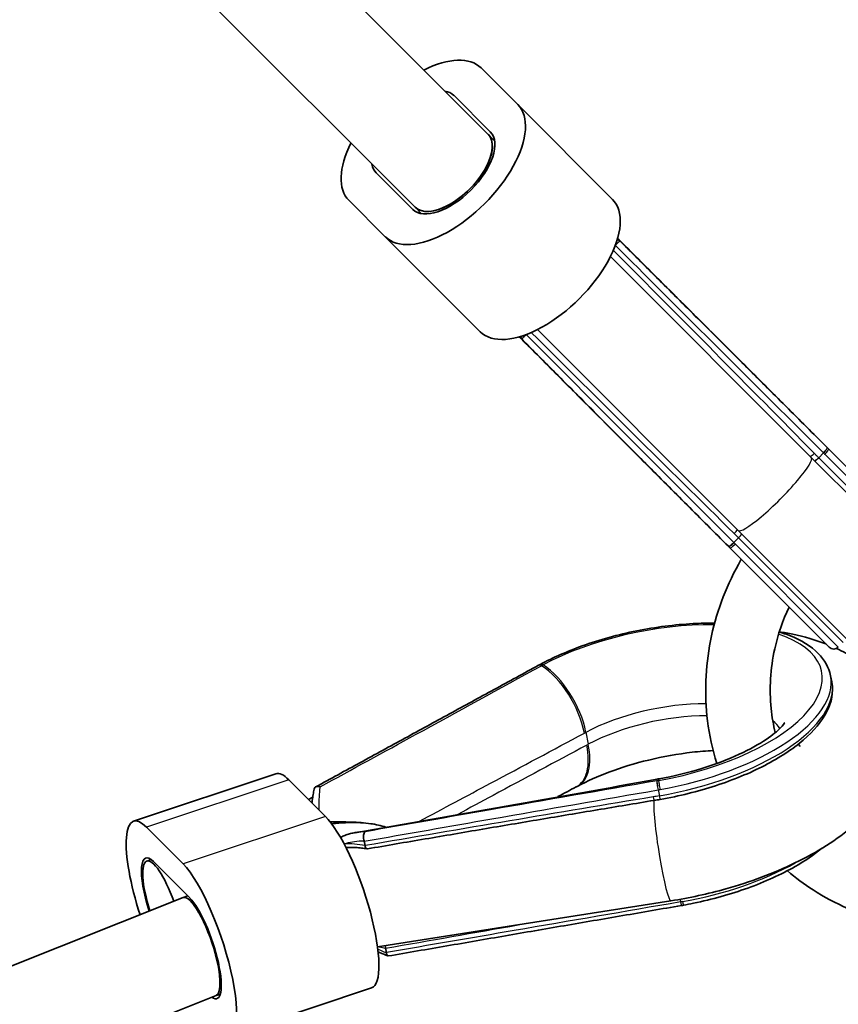
# Model space of a CAD drawing. Units: millimetres. Extents: x -12957 to 13167, y -7077 to 7374.
# Drawn here: x -2592 to -2465, y -3187 to -3034 of the extents above; entities that cross this region are included whole.
import ezdxf

# ---------------------------------------------------------------- set-up
doc = ezdxf.new("R2010")
doc.units = ezdxf.units.MM
doc.layers.add('Widoczne (ISO)', color=7, linetype='Continuous', lineweight=35)
doc.layers.add('Widoczne wąskie (ISO)', color=7, linetype='Continuous', lineweight=25)

msp = doc.modelspace()

# ---------------------------------------------------------------- linework, layer by layer
at = {"layer": 'Widoczne (ISO)'}
for p, q in [((-2577.74, -2993.97), (-2519.56, -3052.15)), ((-2589.06, -3005.28), (-2530.87, -3063.47)), ((-2514.96, -3047.56), (-2520.62, -3041.9)), ((-2524.86, -3046.14), (-2519.2, -3051.8)), ((-2500.26, -3062.26), (-2514.96, -3047.56)), ((-2518.54, -3053.17), (-2519.56, -3052.15)), ((-2519.56, -3052.15), (-2519.56, -3052.15)), ((-2531.22, -3063.82), (-2536.88, -3058.17)), ((-2541.12, -3062.41), (-2535.47, -3068.07)), ((-2529.85, -3064.48), (-2530.87, -3063.47)), ((-2530.87, -3063.47), (-2530.87, -3063.47)), ((-2520.77, -3082.76), (-2535.47, -3068.07)), ((-2469.47, -3102.24), (-2500.58, -3071.13)), ((-2480.78, -3113.55), (-2511.9, -3082.44)), ((-2485, -3082.72), (-2485.01, -3082.71)), ((-2466.8, -3100.92), (-2484.86, -3082.85)), ((-2500.31, -3098.02), (-2500.31, -3098.03)), ((-2500.17, -3098.16), (-2482.11, -3116.23)), ((-2467.01, -3100.7), (-2467, -3100.71)), ((-2451.39, -3116.33), (-2466.8, -3100.92)), ((-2451.97, -3119.74), (-2469.47, -3102.24)), ((-2480.78, -3113.55), (-2463.28, -3131.05)), ((-2482.31, -3116.02), (-2482.32, -3116.01)), ((-2482.11, -3116.23), (-2466.7, -3131.64)), ((-2511.7, -3134.42), (-2511.71, -3134.43)), ((-2466.48, -3136.05), (-2466.3, -3136.98)), ((-2552.43, -3151.24), (-2574.48, -3158.59)), ((-2544.75, -3157.84), (-2550.41, -3152.18)), ((-2547.35, -3155.25), (-2546.72, -3154.88)), ((-2566.8, -3165.19), (-2572.46, -3159.53)), ((-2538.75, -3161.69), (-2538.61, -3162.36)), ((-2572.42, -3164.76), (-2571.74, -3164.53)), ((-2571.4, -3164.84), (-2565.74, -3170.49)), ((-2566.79, -3170.43), (-3305.18, -3463.89)), ((-2566.05, -3170.18), (-2566.77, -3170.42)), ((-2491.22, -3170.93), (-2536.68, -3178.07)), ((-2489.58, -3171.65), (-2489.59, -3171.65)), ((-2535.43, -3178.27), (-2535.3, -3178.94)), ((-2537.61, -3184.41), (-2559.65, -3191.76)), ((-2561.68, -3185.59), (-3296.1, -3477.47)), ((-2561.03, -3185.37), (-2561.69, -3185.59))]:
    msp.add_line(p, q, dxfattribs=at)
for centre, radius, start, end in [((-5731.53, 148.5), 7225.52, 35.715083, 324.284917), ((-2465.99, -3130.93), 1, 225, 315)]:
    msp.add_arc(centre, radius, start, end, dxfattribs=at)
for centre, major_axis, ratio, start_param, end_param in [((-2530.87, -3052.16), (10.25, 10.25), 0.5, 0, 0.986366), ((-2530.87, -3052.16), (6.01, 6.01), 0.5, 0, 0.344698), ((-2525.21, -3057.81), (-10.25, -10.25), 0.5, 0, 3.141593), ((-2525.21, -3057.81), (6.01, 6.01), 0.5, 3.141593, 6.283185), ((-2530.87, -3052.16), (-10.25, -10.25), 0.5, 5.296818, 6.283185), ((-2525.21, -3057.81), (-5.66, -5.66), 0.5, 6.28318, 9.424783), ((-2525.21, -3057.81), (5.66, 5.66), 0.5, 3.141593, 6.283185), ((-2530.87, -3052.16), (-6.01, -6.01), 0.5, 5.938481, 6.283185), ((-2510.52, -3072.51), (-10.25, -10.25), 0.5, 0, 3.141593), ((-2473.06, -3099.84), (-17.33, 21.22), 0.08842, 5.564578, 5.57529), ((-2483.19, -3109.97), (21.22, -17.32), 0.088399, 3.84949, 3.860203), ((-2472.94, -3099.79), (19.6, -18.63), 0.128575, 1.376184, 1.387038), ((-2483.24, -3110.09), (-18.63, 19.6), 0.128581, 1.754554, 1.765409), ((-2493.47, -3144.73), (-27.83, -2.81), 0.545763, 5.359625, 5.370305), ((-2547.85, -3165), (-4.59, 13.76), 0.25, 5.819538, 6.283185), ((-17164.26, 70666.38), (83189.52, 7123.65), 0.900366, 4.811624, 4.812194), ((-2542.34, -2907), (277.23, 23.4), 0.897171, 4.813892, 4.814984), ((12425.74, -77014.86), (29012.42, 78368.61), 0.739186, 0.696869, 0.696914), ((-2448.38, -3413), (83.01, 277.62), 0.747952, 0.639166, 0.640216), ((-2514.16, -3048.47), (120.3, 7.28), 0.901601, 4.827434, 4.835565), ((-2569.89, -3172.35), (-4.59, 13.76), 0.25, 5.819538, 7.823785), ((-2542.19, -3170.66), (4.59, -13.76), 0.25, 0, 2.677945), ((-2569.89, -3172.35), (-2.53, 7.59), 0.25, 4.806969, 7.787703), ((-2569.89, -3172.35), (-2.69, 8.06), 0.25, 5.819538, 7.792434), ((-2564.24, -3178.01), (4.59, -13.76), 0.25, 5.819538, 8.96113), ((-2564.24, -3178.01), (-2.53, 7.59), 0.25, 4.479254, 6.301041), ((-2564.24, -3178.01), (2.69, -8.06), 0.25, 5.952625, 8.96113), ((-2491.01, -3156.29), (-27.13, -5.64), 0.55451, 1.508412, 1.519167), ((-2564.24, -3178.01), (2.53, -7.59), 0.25, 0.014151, 1.408036)]:
    msp.add_ellipse(centre, major_axis=major_axis, ratio=ratio, start_param=start_param, end_param=end_param, dxfattribs=at)
for points, knots in [([(-2499.06, -3068.75), (-2499.07, -3068.74), (-2499.07, -3068.74), (-2499.09, -3068.73), (-2499.12, -3068.74), (-2499.2, -3068.78), (-2499.26, -3068.82), (-2499.39, -3068.94), (-2499.47, -3069.01), (-2499.62, -3069.17), (-2499.7, -3069.26), (-2499.78, -3069.35)], [-0.1544691, -0.1544691, -0.1544691, -0.1544691, -0.1481793, -0.1481793, -0.1131883, -0.1131883, -0.0739761, -0.0739761, -0.0368149, -0.0368149, 0, 0, 0, 0]), ([(-2485.01, -3082.71), (-2486.42, -3081.31), (-2487.83, -3079.9), (-2490.65, -3077.09), (-2492.07, -3075.68), (-2494.89, -3072.87), (-2496.3, -3071.46), (-2498.3, -3069.48), (-2498.88, -3068.9), (-2499.47, -3068.31)], [0, 0, 0, 0, 0.920634, 0.920634, 1.841267, 1.841267, 2.761901, 2.761901, 3.14234, 3.14234, 3.14234, 3.14234]), ([(-2499.06, -3068.75), (-2496.93, -3070.88), (-2494.79, -3073.01), (-2490.52, -3077.27), (-2488.38, -3079.4), (-2484.11, -3083.66), (-2481.97, -3085.79), (-2477.7, -3090.05), (-2475.56, -3092.18), (-2471.29, -3096.44), (-2469.15, -3098.57), (-2467.01, -3100.7)], [0.630233, 0.630233, 0.630233, 0.630233, 1.550852, 1.550852, 2.471471, 2.471471, 3.392091, 3.392091, 4.31271, 4.31271, 5.233329, 5.233329, 5.233329, 5.233329]), ([(-2514.71, -3083.56), (-2514.13, -3084.14), (-2513.55, -3084.73), (-2511.56, -3086.72), (-2510.16, -3088.14), (-2507.34, -3090.96), (-2505.94, -3092.37), (-2503.13, -3095.2), (-2501.72, -3096.61), (-2500.31, -3098.02)], [2.090989, 2.090989, 2.090989, 2.090989, 2.471428, 2.471428, 3.392062, 3.392062, 4.312695, 4.312695, 5.233329, 5.233329, 5.233329, 5.233329]), ([(-2514.28, -3083.96), (-2514.28, -3083.96), (-2514.28, -3083.96), (-2514.29, -3083.94), (-2514.29, -3083.91), (-2514.24, -3083.82), (-2514.2, -3083.76), (-2514.09, -3083.63), (-2514.02, -3083.56), (-2513.86, -3083.4), (-2513.77, -3083.32), (-2513.67, -3083.24)], [0.0295043, 0.0295043, 0.0295043, 0.0295043, 0.0358084, 0.0358084, 0.0708787, 0.0708787, 0.11018, 0.11018, 0.1474256, 0.1474256, 0.184324, 0.184324, 0.184324, 0.184324]), ([(-2482.32, -3116.01), (-2484.45, -3113.88), (-2486.58, -3111.74), (-2490.84, -3107.47), (-2492.97, -3105.33), (-2497.23, -3101.06), (-2499.37, -3098.92), (-2503.63, -3094.65), (-2505.76, -3092.51), (-2510.02, -3088.24), (-2512.15, -3086.1), (-2514.28, -3083.96)], [0, 0, 0, 0, 0.920619, 0.920619, 1.841238, 1.841238, 2.761858, 2.761858, 3.682477, 3.682477, 4.603096, 4.603096, 4.603096, 4.603096]), ([(-2484.1, -3149.64), (-2484.77, -3147.49), (-2485.26, -3145.28), (-2486.05, -3138.94), (-2485.89, -3134.75), (-2484.28, -3126.53), (-2482.81, -3122.52), (-2480.61, -3118.54), (-2480.47, -3118.28), (-2480.32, -3118.02)], [0.4556498, 0.4556498, 0.4556498, 0.4556498, 0.6313613, 0.6313613, 0.9503055, 0.9503055, 1.2720753, 1.2720753, 1.2947625, 1.2947625, 1.2947625, 1.2947625]), ([(-2475.05, -3144.87), (-2475.34, -3143.66), (-2475.56, -3142.41), (-2476, -3138.11), (-2475.81, -3134.97), (-2474.64, -3129.68), (-2473.9, -3127.5), (-2472.92, -3125.42)], [0.5210219, 0.5210219, 0.5210219, 0.5210219, 0.6535256, 0.6535256, 0.9746519, 0.9746519, 1.2050298, 1.2050298, 1.2050298, 1.2050298]), ([(-2484.45, -3127.91), (-2485.54, -3127.9), (-2486.65, -3127.93), (-2490.63, -3128.14), (-2493.59, -3128.52), (-2499.4, -3129.69), (-2502.27, -3130.48), (-2507.29, -3132.28), (-2509.49, -3133.24), (-2511.47, -3134.3)], [3.980115, 3.980115, 3.980115, 3.980115, 4.109102, 4.109102, 4.433999, 4.433999, 4.75815, 4.75815, 5.04206, 5.04206, 5.04206, 5.04206]), ([(-2466.48, -3136.05), (-2466.74, -3134.78), (-2467.41, -3133.6), (-2469.51, -3131.47), (-2471.02, -3130.55), (-2473.35, -3129.63), (-2473.88, -3129.45), (-2474.43, -3129.28)], [2.8605578, 2.8605578, 2.8605578, 2.8605578, 3.1384359, 3.1384359, 3.4505251, 3.4505251, 3.5366584, 3.5366584, 3.5366584, 3.5366584]), ([(-2474.42, -3129.25), (-2473.71, -3129.37), (-2473.02, -3129.49), (-2470.55, -3130.01), (-2468.84, -3130.5), (-2467.21, -3131.13)], [2.5564284, 2.5564284, 2.5564284, 2.5564284, 2.6309561, 2.6309561, 2.8244101, 2.8244101, 2.8244101, 2.8244101]), ([(-2465.55, -3131.83), (-2464.57, -3132.29), (-2463.61, -3132.81), (-2461.53, -3134.2), (-2460.41, -3135.11), (-2457.89, -3137.86), (-2456.65, -3139.99), (-2455.6, -3144.17), (-2455.55, -3146.09), (-2456.17, -3149.87), (-2456.9, -3151.69), (-2459.15, -3155.58), (-2460.87, -3157.49), (-2465.47, -3161.48), (-2468.56, -3163.4), (-2475.3, -3166.67), (-2478.92, -3168.01), (-2485.48, -3169.85), (-2488.35, -3170.47), (-2491.22, -3170.93)], [2.890939, 2.890939, 2.890939, 2.890939, 3.011677, 3.011677, 3.166636, 3.166636, 3.402362, 3.402362, 3.583877, 3.583877, 3.786829, 3.786829, 4.073501, 4.073501, 4.454008, 4.454008, 4.819505, 4.819505, 5.088884, 5.088884, 5.088884, 5.088884]), ([(-2511.71, -3134.43), (-2514.01, -3135.69), (-2516.31, -3136.94), (-2520.92, -3139.45), (-2523.22, -3140.71), (-2527.82, -3143.22), (-2530.13, -3144.48), (-2534.73, -3146.99), (-2537.03, -3148.25), (-2541.64, -3150.76), (-2543.94, -3152.02), (-2546.24, -3153.28)], [0, 0, 0, 0, 0.924011, 0.924011, 1.848023, 1.848023, 2.772034, 2.772034, 3.696045, 3.696045, 4.620057, 4.620057, 4.620057, 4.620057]), ([(-2492.87, -3155.21), (-2489.95, -3154.71), (-2487.05, -3153.99), (-2481.56, -3152.2), (-2478.97, -3151.14), (-2474.36, -3148.74), (-2472.34, -3147.42), (-2469.08, -3144.61), (-2467.84, -3143.14), (-2466.31, -3140.13), (-2466.01, -3138.59), (-2466.28, -3137.07), (-2466.29, -3137.02), (-2466.3, -3136.98)], [1.230309, 1.230309, 1.230309, 1.230309, 1.554484, 1.554484, 1.879131, 1.879131, 2.205181, 2.205181, 2.531231, 2.531231, 2.850168, 2.850168, 2.860558, 2.860558, 2.860558, 2.860558]), ([(-2493.06, -3152.03), (-2490.81, -3151.62), (-2488.55, -3151.08), (-2484.33, -3149.78), (-2482.36, -3149.03), (-2479, -3147.47), (-2477.58, -3146.67), (-2475.46, -3145.24), (-2474.71, -3144.61), (-2473.83, -3143.72), (-2473.63, -3143.43), (-2473.59, -3143.36), (-2473.59, -3143.35), (-2473.59, -3143.35)], [1.241125, 1.241125, 1.241125, 1.241125, 1.520524, 1.520524, 1.796441, 1.796441, 2.057155, 2.057155, 2.289801, 2.289801, 2.488869, 2.488869, 2.513592, 2.513592, 2.513592, 2.513592]), ([(-2471.22, -3147), (-2471.22, -3147), (-2471.27, -3146.95), (-2471.37, -3146.78), (-2471.41, -3146.71), (-2471.45, -3146.62)], [3.1593076, 3.1593076, 3.1593076, 3.1593076, 3.2674276, 3.2674276, 3.3257982, 3.3257982, 3.3257982, 3.3257982]), ([(-2505.62, -3153.14), (-2504.22, -3152.39), (-2502.59, -3151.66), (-2498.9, -3150.27), (-2496.81, -3149.63), (-2492.44, -3148.58), (-2490.15, -3148.18), (-2486.82, -3147.79), (-2485.73, -3147.7), (-2484.66, -3147.65)], [1.2411251, 1.2411251, 1.2411251, 1.2411251, 1.4923565, 1.4923565, 1.7628281, 1.7628281, 2.0418536, 2.0418536, 2.18032, 2.18032, 2.18032, 2.18032]), ([(-2546.49, -3153.62), (-2546.55, -3153.89), (-2546.6, -3154.18), (-2546.7, -3154.77), (-2546.74, -3155.07), (-2546.8, -3155.51), (-2546.82, -3155.64), (-2546.83, -3155.76)], [0.1416409, 0.1416409, 0.1416409, 0.1416409, 0.272218, 0.272218, 0.4027951, 0.4027951, 0.4528866, 0.4528866, 0.4528866, 0.4528866]), ([(-2545.55, -3153.26), (-2545.55, -3153.26), (-2545.56, -3153.26), (-2545.66, -3153.22), (-2545.77, -3153.2), (-2545.97, -3153.19), (-2546.06, -3153.21), (-2546.24, -3153.26), (-2546.32, -3153.31), (-2546.44, -3153.45), (-2546.47, -3153.53), (-2546.49, -3153.62), (-2546.49, -3153.62), (-2546.49, -3153.62)], [-0.0005035, -0.0005035, -0.0005035, -0.0005035, 0, 0, 0.0358084, 0.0358084, 0.0708787, 0.0708787, 0.11018, 0.11018, 0.1474256, 0.1474256, 0.147923, 0.147923, 0.147923, 0.147923]), ([(-2538.25, -3162.88), (-2535.26, -3162.37), (-2532.28, -3161.85), (-2526.32, -3160.84), (-2523.34, -3160.33), (-2517.4, -3159.32), (-2514.43, -3158.82), (-2508.51, -3157.82), (-2505.56, -3157.33), (-2499.68, -3156.35), (-2496.75, -3155.86), (-2493.83, -3155.37)], [-1.5309667, -1.5309667, -1.5309667, -1.5309667, -1.4945131, -1.4945131, -1.4580594, -1.4580594, -1.4216058, -1.4216058, -1.3851522, -1.3851522, -1.3486985, -1.3486985, -1.3486985, -1.3486985]), ([(-2544.01, -3158.69), (-2541.88, -3158.67), (-2539.64, -3158.71), (-2536.95, -3159.09), (-2536.12, -3159.26), (-2535.39, -3159.51)], [-1.2013896, -1.2013896, -1.2013896, -1.2013896, -0.5212217, -0.5212217, -0.2421901, -0.2421901, -0.2421901, -0.2421901]), ([(-2543.79, -3158.98), (-2543.4, -3158.94), (-2543.02, -3158.91), (-2541.96, -3158.83), (-2541.3, -3158.81), (-2540.05, -3158.8), (-2539.45, -3158.82), (-2538.33, -3158.9), (-2537.8, -3158.96), (-2537.32, -3159.04)], [-0.9944787, -0.9944787, -0.9944787, -0.9944787, -0.9342327, -0.9342327, -0.8229582, -0.8229582, -0.7116838, -0.7116838, -0.6004093, -0.6004093, -0.6004093, -0.6004093]), ([(-2542.41, -3161.09), (-2542.35, -3161.06), (-2542.29, -3161.03), (-2542, -3160.9), (-2541.78, -3160.8), (-2541.32, -3160.64), (-2541.08, -3160.57), (-2540.61, -3160.45), (-2540.37, -3160.39), (-2540.12, -3160.35)], [0.4572134, 0.4572134, 0.4572134, 0.4572134, 0.4847236, 0.4847236, 0.5813364, 0.5813364, 0.6779493, 0.6779493, 0.7745621, 0.7745621, 0.7745621, 0.7745621]), ([(-2538.59, -3160.22), (-2538.59, -3160.22), (-2538.59, -3160.22), (-2538.64, -3160.25), (-2538.68, -3160.29), (-2538.74, -3160.42), (-2538.77, -3160.49), (-2538.82, -3160.68), (-2538.84, -3160.79), (-2538.85, -3161.03), (-2538.84, -3161.16), (-2538.82, -3161.4), (-2538.79, -3161.52), (-2538.76, -3161.63)], [-0.184409, -0.184409, -0.184409, -0.184409, -0.1839065, -0.1839065, -0.1481793, -0.1481793, -0.1131883, -0.1131883, -0.0739761, -0.0739761, -0.0368149, -0.0368149, 0, 0, 0, 0]), ([(-2541.86, -3162.11), (-2541.85, -3162.11), (-2541.84, -3162.1), (-2541.82, -3162.1), (-2541.82, -3162.1), (-2541.81, -3162.1)], [0.299874698, 0.299874698, 0.299874698, 0.299874698, 0.302527647, 0.302527647, 0.305482411, 0.305482411, 0.305482411, 0.305482411]), ([(-2541.56, -3162.68), (-2541.32, -3162.66), (-2541.08, -3162.65), (-2540.56, -3162.65), (-2540.29, -3162.65), (-2539.74, -3162.69), (-2539.46, -3162.71), (-2538.89, -3162.78), (-2538.6, -3162.83), (-2538.3, -3162.88)], [1.2104834, 1.2104834, 1.2104834, 1.2104834, 1.290286, 1.290286, 1.3748388, 1.3748388, 1.4593917, 1.4593917, 1.5439445, 1.5439445, 1.5439445, 1.5439445]), ([(-2538.61, -3162.37), (-2538.59, -3162.47), (-2538.56, -3162.57), (-2538.49, -3162.73), (-2538.44, -3162.79), (-2538.35, -3162.87), (-2538.3, -3162.89), (-2538.25, -3162.88)], [-0.1585237, -0.1585237, -0.1585237, -0.1585237, -0.1216656, -0.1216656, -0.0836219, -0.0836219, -0.0430662, -0.0430662, -0.0430662, -0.0430662]), ([(-2467.88, -3162.84), (-2469.07, -3163.81), (-2470.45, -3164.74), (-2474.15, -3166.86), (-2476.63, -3167.99), (-2481.97, -3169.91), (-2484.83, -3170.71), (-2488.25, -3171.41), (-2488.77, -3171.51), (-2489.29, -3171.6)], [4.1077086, 4.1077086, 4.1077086, 4.1077086, 4.3364814, 4.3364814, 4.660368, 4.660368, 4.9842545, 4.9842545, 5.0420602, 5.0420602, 5.0420602, 5.0420602]), ([(-2429.34, -3169.95), (-2430.66, -3170.68), (-2432.02, -3171.35), (-2437.33, -3173.59), (-2441.48, -3174.62), (-2449.83, -3175.33), (-2454.02, -3175.01), (-2462, -3173.06), (-2465.79, -3171.44), (-2470.59, -3168.35), (-2471.92, -3167.35), (-2473.18, -3166.27)], [5.006108, 5.006108, 5.006108, 5.006108, 5.12071, 5.12071, 5.443872, 5.443872, 5.764728, 5.764728, 6.082622, 6.082622, 6.212543, 6.212543, 6.212543, 6.212543]), ([(-2489.59, -3171.65), (-2492.62, -3172.17), (-2495.65, -3172.7), (-2501.71, -3173.74), (-2504.74, -3174.26), (-2510.8, -3175.3), (-2513.83, -3175.82), (-2519.89, -3176.87), (-2522.92, -3177.39), (-2528.98, -3178.43), (-2532.01, -3178.95), (-2535.04, -3179.47)], [0, 0, 0, 0, 0.923546, 0.923546, 1.847093, 1.847093, 2.770639, 2.770639, 3.694186, 3.694186, 4.617732, 4.617732, 4.617732, 4.617732]), ([(-2535.47, -3177.88), (-2535.47, -3177.89), (-2535.47, -3177.9), (-2535.47, -3178.04), (-2535.45, -3178.16), (-2535.43, -3178.26)], [-0.03990205, -0.03990205, -0.03990205, -0.03990205, -0.03676472, -0.03676472, 0, 0, 0, 0]), ([(-2535.09, -3179.47), (-2535.51, -3179.3), (-2535.93, -3179.13), (-2536.43, -3178.89), (-2536.51, -3178.85), (-2536.59, -3178.82)], [0.1497924, 0.1497924, 0.1497924, 0.1497924, 0.3012428, 0.3012428, 0.3302758, 0.3302758, 0.3302758, 0.3302758]), ([(-2535.04, -3179.47), (-2535.07, -3179.48), (-2535.11, -3179.47), (-2535.17, -3179.4), (-2535.2, -3179.35), (-2535.26, -3179.2), (-2535.28, -3179.1), (-2535.29, -3179)], [0.0768194, 0.0768194, 0.0768194, 0.0768194, 0.11018, 0.11018, 0.1474256, 0.1474256, 0.184324, 0.184324, 0.184324, 0.184324])]:
    msp.add_open_spline(points, degree=3, knots=knots, dxfattribs=at)
for points in [[(-2499.51, -3068.47), (-2499.36, -3068.56), (-2499.21, -3068.65), (-2499.07, -3068.74)], [(-2499.78, -3069.35), (-2499.79, -3069.37), (-2499.81, -3069.38), (-2499.82, -3069.4)], [(-2514.28, -3083.96), (-2514.38, -3083.81), (-2514.47, -3083.67), (-2514.56, -3083.52)], [(-2513.63, -3083.2), (-2513.64, -3083.22), (-2513.66, -3083.23), (-2513.67, -3083.24)], [(-2538.76, -3161.63), (-2538.76, -3161.65), (-2538.75, -3161.67), (-2538.75, -3161.69)], [(-2538.61, -3162.37), (-2538.61, -3162.36), (-2538.61, -3162.36), (-2538.61, -3162.36)], [(-2535.43, -3178.27), (-2535.43, -3178.27), (-2535.43, -3178.27), (-2535.43, -3178.26)], [(-2535.3, -3178.94), (-2535.29, -3178.96), (-2535.29, -3178.98), (-2535.29, -3179)]]:
    msp.add_open_spline(points, degree=3, dxfattribs=at)
at = {"layer": 'Widoczne wąskie (ISO)'}
for p, q in [((-2484.76, -3082.99), (-2479.35, -3088.4)), ((-2494.63, -3103.67), (-2500.04, -3098.26)), ((-2467.58, -3101.55), (-2468.32, -3102.29)), ((-2468.32, -3102.29), (-2452.13, -3118.49)), ((-2451.39, -3117.74), (-2467.37, -3101.76)), ((-2480.73, -3114.7), (-2481.48, -3115.44)), ((-2481.27, -3115.65), (-2465.28, -3131.64)), ((-2464.54, -3130.9), (-2480.73, -3114.7)), ((-2504.39, -3144.82), (-2504.02, -3146.68)), ((-2550.41, -3152.18), (-2572.46, -3159.53)), ((-2493.2, -3153.73), (-2493.01, -3154.66)), ((-2544.75, -3157.84), (-2566.8, -3165.19)), ((-2489.81, -3170.69), (-2489.72, -3171.1))]:
    msp.add_line(p, q, dxfattribs=at)
for centre, major_axis, ratio, start_param, end_param in [((-2513.49, -3069.53), (173.82, -173.82), 0.036612, 1.348699, 1.530523), ((-2513.49, -3069.53), (173.82, -173.82), 0.036612, 4.752663, 4.934487), ((-2485.71, -3083.42), (0.706, 0.709), 0.760501, 6.057284, 6.283185), ((-2485.71, -3083.43), (0.706, 0.709), 0.760501, 6.057249, 6.283185), ((-2492.99, -3088.55), (7.08, 7.06), 0.753434, 6.055221, 6.060145), ((-2485.57, -3083.56), (0.707, 0.707), 0.753435, 6.059092, 6.283185), ((-2492.84, -3088.7), (7.07, 7.07), 0.753435, 6.054173, 6.059092), ((-2499.61, -3097.31), (-0.709, -0.706), 0.760501, 0, 0.225901), ((-2499.6, -3097.32), (-0.709, -0.706), 0.760501, 0, 0.225936), ((-2494.47, -3090.04), (-7.06, -7.08), 0.753434, 0.22304, 0.227965), ((-2499.47, -3097.45), (-0.707, -0.707), 0.753435, 0, 0.224093), ((-2494.33, -3090.18), (-7.07, -7.07), 0.753435, 0.224093, 0.229013), ((-2467.72, -3101.41), (0.706, 0.708), 0.18209, 4.712134, 6.283185), ((-2467.71, -3101.42), (0.706, 0.708), 0.18209, 4.712126, 6.283185), ((-2467.51, -3101.62), (0.707, 0.707), 0.192714, 4.712389, 6.283185), ((-2475.13, -3107.9), (-5.66, -5.66), 0.146574, 0, 3.141593), ((-2469.13, -3101.48), (0.713, 0.701), 0.182084, 3.820884, 4.713894), ((-2468.45, -3102.16), (0.707, 0.707), 0.18209, 3.82573, 4.712389), ((-2481.54, -3113.9), (-0.701, -0.713), 0.182084, 1.569291, 2.462302), ((-2480.86, -3114.57), (-0.707, -0.707), 0.18209, 1.570796, 2.457455), ((-2481.61, -3115.31), (-0.708, -0.706), 0.18209, 0, 1.571052), ((-2481.6, -3115.32), (-0.708, -0.706), 0.18209, 0, 1.57106), ((-2481.4, -3115.52), (-0.707, -0.707), 0.192714, 0, 1.570796), ((-2494.11, -3140.68), (26.26, 5.25), 0.433013, 1.111641, 2.181502), ((-2494.11, -3140.68), (26.26, 5.25), 0.433013, 4.663753, 6.930583), ((-2511.23, -3135.31), (-0.479, 0.878), 0.524257, 5.524478, 6.283185), ((-2511.22, -3135.3), (-0.479, 0.878), 0.524238, 5.524471, 6.283185), ((-2511, -3135.18), (-0.472, 0.882), 0.516897, 5.528751, 6.283185), ((-2510.71, -3142.47), (4.72, -8.82), 0.516897, 1.040455, 2.387158), ((-2510.95, -3142.6), (4.71, -8.82), 0.517369, 1.041022, 2.387531), ((-2493.75, -3142.47), (27.46, 5.49), 0.433013, 4.652937, 6.283185), ((-2493.94, -3141.54), (27.46, 5.49), 0.433013, 4.663753, 6.283185), ((-2492.39, -3149.3), (18.63, 3.73), 0.433013, 1.122823, 2.181502), ((-2492.02, -3151.15), (-18.63, -3.73), 0.433013, 4.277131, 5.323095), ((-2492.39, -3149.3), (18.63, 3.73), 0.433013, 0.175597, 0.348662), ((-2510.58, -3144.45), (4.73, -8.81), 0.516426, 0, 1.039888), ((-2510.34, -3144.33), (4.72, -8.82), 0.516897, 0, 1.040455), ((-2493.24, -3153.3), (-0.172, 0.985), 0.054155, 0.22417, 2.019252), ((-2491.62, -3161.93), (-1.74, 9.85), 0.043351, 0, 0.224049), ((-2493.22, -3153.3), (-0.172, 0.985), 0.054174, 0.224183, 2.01925), ((-2491.31, -3161.87), (-1.75, 9.84), 0.043823, 0, 0.224201), ((-2492.94, -3153.25), (-0.175, 0.984), 0.043823, 0.224201, 2.019091), ((-2546.6, -3171.98), (245.98, 42.63), 0.032486, 1.349537, 1.532688), ((-2492.46, -3163.02), (1.24, -7.9), 0.085916, 3.382952, 6.283185), ((-2494, -3154.39), (0.164, -0.987), 0.050036, 5.161292, 6.283185), ((-2493.04, -3154.23), (0.171, -0.985), 0.053558, 5.160912, 6.283185), ((-2536.86, -3170.35), (10.75, -5.3), 0.588905, 2.010766, 2.311155), ((-2490.47, -3158.91), (-27.46, -5.49), 0.433013, 1.52216, 2.221344), ((-2564.24, -3178.01), (2.53, -7.59), 0.25, 1.337669, 3.155743), ((-2489.46, -3170.62), (0.175, -0.984), 0.043823, 5.160683, 6.283185), ((-2489.76, -3170.67), (0.17, -0.986), 0.052961, 5.160978, 6.283185), ((-2489.75, -3170.67), (0.17, -0.986), 0.052942, 5.16098, 6.283185), ((-2546.6, -3171.98), (245.98, 42.63), 0.032486, 4.752174, 4.835964), ((-2536.86, -3170.35), (10.75, -5.3), 0.588905, 5.034235, 5.122477)]:
    msp.add_ellipse(centre, major_axis=major_axis, ratio=ratio, start_param=start_param, end_param=end_param, dxfattribs=at)
for points in [[(-2499.48, -3068.35), (-2499.36, -3068.47), (-2499.23, -3068.59), (-2499.11, -3068.71)], [(-2499.8, -3069.34), (-2499.79, -3069.34), (-2499.79, -3069.35), (-2499.78, -3069.35)], [(-2491.94, -3075.84), (-2489.6, -3078.18), (-2487.25, -3080.51), (-2484.9, -3082.85)], [(-2514.31, -3083.91), (-2514.43, -3083.79), (-2514.55, -3083.67), (-2514.67, -3083.55)], [(-2513.67, -3083.24), (-2513.68, -3083.24), (-2513.68, -3083.23), (-2513.69, -3083.22)], [(-2500.18, -3098.12), (-2502.51, -3095.78), (-2504.85, -3093.43), (-2507.18, -3091.08)], [(-2504.63, -3144.95), (-2504.55, -3144.91), (-2504.47, -3144.87), (-2504.39, -3144.82)], [(-2504.02, -3146.68), (-2504.1, -3146.72), (-2504.18, -3146.76), (-2504.26, -3146.81)], [(-2561.81, -3179.14), (-2561.85, -3178.97), (-2561.9, -3178.79), (-2561.96, -3178.61)]]:
    msp.add_open_spline(points, degree=3, dxfattribs=at)
for points, knots in [([(-2499.82, -3069.4), (-2495.15, -3074.06), (-2490.48, -3078.72), (-2479.74, -3089.43), (-2473.66, -3095.49), (-2467.59, -3101.54)], [0.603856, 0.603856, 0.603856, 0.603856, 2.616664, 2.616664, 5.233329, 5.233329, 5.233329, 5.233329]), ([(-2481.48, -3115.44), (-2487.54, -3109.36), (-2493.59, -3103.29), (-2504.31, -3092.55), (-2508.97, -3087.87), (-2513.63, -3083.2)], [0, 0, 0, 0, 2.616471, 2.616471, 4.629473, 4.629473, 4.629473, 4.629473]), ([(-2484.9, -3082.85), (-2484.88, -3082.88), (-2484.85, -3082.9), (-2484.81, -3082.94), (-2484.79, -3082.97), (-2484.76, -3082.99)], [-0.02920332, -0.02920332, -0.02920332, -0.02920332, -0.0152068, -0.0152068, 0, 0, 0, 0]), ([(-2484.9, -3082.85), (-2484.9, -3082.85), (-2484.9, -3082.85), (-2484.9, -3082.85), (-2484.9, -3082.85), (-2484.9, -3082.85)], [-0.001209615, -0.001209615, -0.001209615, -0.001209615, -0.000604807, -0.000604807, 0, 0, 0, 0]), ([(-2500.17, -3098.13), (-2500.17, -3098.13), (-2500.17, -3098.13), (-2500.17, -3098.12), (-2500.18, -3098.12), (-2500.18, -3098.12)], [-0.001209615, -0.001209615, -0.001209615, -0.001209615, -0.000604807, -0.000604807, 0, 0, 0, 0]), ([(-2500.04, -3098.26), (-2500.06, -3098.24), (-2500.08, -3098.22), (-2500.13, -3098.17), (-2500.15, -3098.15), (-2500.17, -3098.13)], [-0.02920332, -0.02920332, -0.02920332, -0.02920332, -0.01460166, -0.01460166, 0, 0, 0, 0]), ([(-2468.32, -3102.29), (-2468.44, -3102.18), (-2468.55, -3102.07), (-2468.77, -3101.84), (-2468.89, -3101.73), (-2469, -3101.61)], [-0.09726339, -0.09726339, -0.09726339, -0.09726339, -0.0486317, -0.0486317, 0, 0, 0, 0]), ([(-2467.59, -3101.54), (-2467.59, -3101.54), (-2467.59, -3101.54), (-2467.58, -3101.55), (-2467.58, -3101.55), (-2467.58, -3101.55)], [0, 0, 0, 0, 0.000604807, 0.000604807, 0.001209615, 0.001209615, 0.001209615, 0.001209615]), ([(-2467.58, -3101.55), (-2467.55, -3101.58), (-2467.51, -3101.62), (-2467.44, -3101.69), (-2467.41, -3101.73), (-2467.37, -3101.76)], [0, 0, 0, 0, 0.01460166, 0.01460166, 0.02920332, 0.02920332, 0.02920332, 0.02920332]), ([(-2481.41, -3114.03), (-2481.3, -3114.14), (-2481.19, -3114.25), (-2480.96, -3114.48), (-2480.85, -3114.59), (-2480.73, -3114.7)], [-0.09726339, -0.09726339, -0.09726339, -0.09726339, -0.0486317, -0.0486317, 0, 0, 0, 0]), ([(-2481.27, -3115.65), (-2481.3, -3115.62), (-2481.34, -3115.58), (-2481.41, -3115.51), (-2481.44, -3115.48), (-2481.48, -3115.44)], [0, 0, 0, 0, 0.0152068, 0.0152068, 0.02920332, 0.02920332, 0.02920332, 0.02920332]), ([(-2481.48, -3115.44), (-2481.48, -3115.44), (-2481.48, -3115.44), (-2481.48, -3115.44), (-2481.48, -3115.44), (-2481.48, -3115.44)], [0, 0, 0, 0, 0.000604807, 0.000604807, 0.001209615, 0.001209615, 0.001209615, 0.001209615]), ([(-2511.25, -3134.49), (-2511.22, -3134.47), (-2511.18, -3134.45), (-2511.11, -3134.42), (-2511.07, -3134.39), (-2511.03, -3134.37)], [-0.02920332, -0.02920332, -0.02920332, -0.02920332, -0.0152068, -0.0152068, 0, 0, 0, 0]), ([(-2545.55, -3153.26), (-2540.63, -3150.57), (-2535.71, -3147.88), (-2524.28, -3141.62), (-2517.77, -3138.06), (-2511.26, -3134.5)], [-4.592706, -4.592706, -4.592706, -4.592706, -2.616471, -2.616471, 0, 0, 0, 0]), ([(-2511.26, -3134.5), (-2511.26, -3134.5), (-2511.26, -3134.5), (-2511.25, -3134.49), (-2511.25, -3134.49), (-2511.25, -3134.49)], [-0.001209615, -0.001209615, -0.001209615, -0.001209615, -0.000604807, -0.000604807, 0, 0, 0, 0]), ([(-2530.19, -3158.6), (-2526.51, -3156.63), (-2522.83, -3154.67), (-2514.31, -3150.12), (-2509.47, -3147.54), (-2504.63, -3144.95)], [-4.959651, -4.959651, -4.959651, -4.959651, -3.498047, -3.498047, -1.573694, -1.573694, -1.573694, -1.573694]), ([(-2504.26, -3146.81), (-2509.1, -3149.41), (-2513.94, -3152), (-2520.6, -3155.58), (-2522.43, -3156.57), (-2524.25, -3157.55)], [-6.123747, -6.123747, -6.123747, -6.123747, -4.199188, -4.199188, -3.473723, -3.473723, -3.473723, -3.473723]), ([(-2493.41, -3152.34), (-2501.99, -3153.84), (-2510.57, -3155.33), (-2525.63, -3157.96), (-2532.11, -3159.09), (-2538.59, -3160.22)], [-5.233329, -5.233329, -5.233329, -5.233329, -2.616664, -2.616664, -0.640623, -0.640623, -0.640623, -0.640623]), ([(-2493.4, -3152.34), (-2493.4, -3152.34), (-2493.41, -3152.34), (-2493.41, -3152.34), (-2493.41, -3152.34), (-2493.41, -3152.34)], [-0.001209615, -0.001209615, -0.001209615, -0.001209615, -0.000604807, -0.000604807, 0, 0, 0, 0]), ([(-2493.12, -3152.29), (-2493.16, -3152.3), (-2493.21, -3152.31), (-2493.31, -3152.32), (-2493.36, -3152.33), (-2493.4, -3152.34)], [-0.02920332, -0.02920332, -0.02920332, -0.02920332, -0.01460166, -0.01460166, 0, 0, 0, 0]), ([(-2545.74, -3156.85), (-2545.74, -3156.12), (-2545.71, -3155.43), (-2545.68, -3154.79), (-2545.65, -3154.3), (-2545.61, -3153.83), (-2545.56, -3153.35), (-2545.56, -3153.3), (-2545.55, -3153.26)], [-0.6533477, -0.6533477, -0.6533477, -0.6533477, -0.3980152, -0.3980152, -0.3980152, -0.1990076, -0.1990076, -0.1787206, -0.1787206, -0.1787206, -0.1787206]), ([(-2538.75, -3161.69), (-2532.15, -3160.54), (-2525.55, -3159.38), (-2510.37, -3156.73), (-2501.79, -3155.23), (-2493.21, -3153.74)], [0.60374, 0.60374, 0.60374, 0.60374, 2.616664, 2.616664, 5.233329, 5.233329, 5.233329, 5.233329]), ([(-2493.21, -3153.74), (-2493.21, -3153.74), (-2493.2, -3153.73), (-2493.2, -3153.73), (-2493.2, -3153.73), (-2493.2, -3153.73)], [0, 0, 0, 0, 0.000604807, 0.000604807, 0.001209615, 0.001209615, 0.001209615, 0.001209615]), ([(-2493.2, -3153.73), (-2493.15, -3153.72), (-2493.1, -3153.72), (-2493, -3153.7), (-2492.95, -3153.69), (-2492.9, -3153.68)], [0, 0, 0, 0, 0.01460166, 0.01460166, 0.02920332, 0.02920332, 0.02920332, 0.02920332]), ([(-2493.01, -3154.66), (-2493.17, -3154.69), (-2493.33, -3154.72), (-2493.65, -3154.77), (-2493.81, -3154.8), (-2493.97, -3154.82)], [-0.09726339, -0.09726339, -0.09726339, -0.09726339, -0.0486317, -0.0486317, 0, 0, 0, 0]), ([(-2538.59, -3160.22), (-2538.64, -3160.22), (-2538.69, -3160.22), (-2539.21, -3160.23), (-2539.67, -3160.27), (-2540.12, -3160.35), (-2540.12, -3160.35), (-2540.12, -3160.35), (-2540.12, -3160.35)], [-0.9946047, -0.9946047, -0.9946047, -0.9946047, -0.9743172, -0.9743172, -0.7753091, -0.7753091, -0.7753091, -0.7745621, -0.7745621, -0.7745621, -0.7745621]), ([(-2541.81, -3162.1), (-2541.41, -3161.96), (-2540.99, -3161.85), (-2540.56, -3161.78), (-2540.11, -3161.7), (-2539.65, -3161.65), (-2539.04, -3161.63), (-2538.9, -3161.63), (-2538.76, -3161.63)], [0.5849734, 0.5849734, 0.5849734, 0.5849734, 0.7753091, 0.7753091, 0.7753091, 0.9743172, 0.9743172, 1.0317365, 1.0317365, 1.0317365, 1.0317365]), ([(-2489.43, -3171.05), (-2489.48, -3171.06), (-2489.53, -3171.07), (-2489.63, -3171.09), (-2489.68, -3171.09), (-2489.72, -3171.1)], [0, 0, 0, 0, 0.0152068, 0.0152068, 0.02920332, 0.02920332, 0.02920332, 0.02920332]), ([(-2489.74, -3171.1), (-2498.32, -3172.58), (-2506.9, -3174.06), (-2522.09, -3176.67), (-2528.69, -3177.8), (-2535.3, -3178.94)], [0, 0, 0, 0, 2.616471, 2.616471, 4.629589, 4.629589, 4.629589, 4.629589]), ([(-2489.72, -3171.1), (-2489.73, -3171.1), (-2489.73, -3171.1), (-2489.73, -3171.1), (-2489.73, -3171.1), (-2489.74, -3171.1)], [0, 0, 0, 0, 0.000604807, 0.000604807, 0.001209615, 0.001209615, 0.001209615, 0.001209615]), ([(-2535.29, -3179), (-2535.44, -3178.94), (-2535.59, -3178.88), (-2536.04, -3178.7), (-2536.33, -3178.57), (-2536.63, -3178.42)], [0.1415888, 0.1415888, 0.1415888, 0.1415888, 0.1990076, 0.1990076, 0.3128327, 0.3128327, 0.3128327, 0.3128327])]:
    msp.add_open_spline(points, degree=3, knots=knots, dxfattribs=at)

doc.saveas('drawing.dxf')
